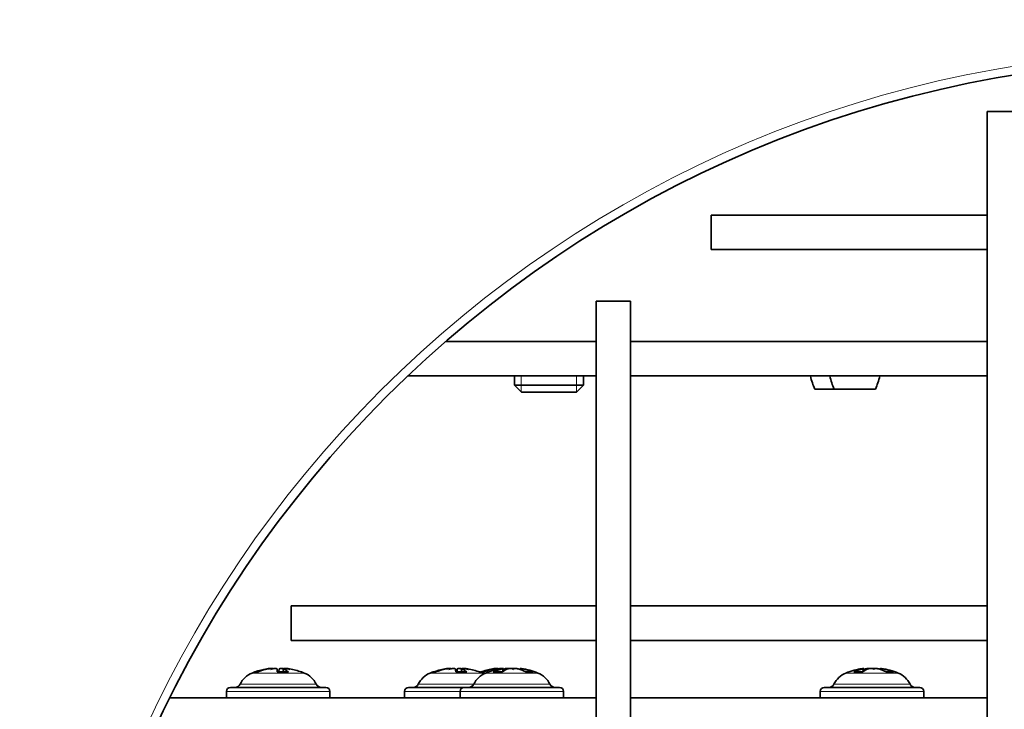
# Model space of a CAD drawing. Units: millimetres. Extents: x -566 to 2534, y -870 to 2212.
# Drawn here: x 1003 to 1088, y 607 to 667 of the extents above; entities that cross this region are included whole.
import ezdxf

# ---------------------------------------------------------------- set-up
doc = ezdxf.new("R2010")
doc.units = ezdxf.units.MM
doc.layers.add('Widoczne (ISO)', color=7, linetype='Continuous', lineweight=35, true_color=0xe60000)
doc.layers.add('Widoczne wąskie (ISO)', color=7, linetype='Continuous', lineweight=9, true_color=0x8080ff)

msp = doc.modelspace()

# ---------------------------------------------------------------- linework, layer by layer
at = {"layer": 'Widoczne (ISO)'}
for p, q in [((1086.971, 659.354), (1089.971, 659.354)), ((1086.971, 659.354), (1086.971, 471.354)), ((1062.971, 647.354), (1062.971, 650.354)), ((1086.971, 650.354), (1062.971, 650.354)), ((1086.971, 647.354), (1062.971, 647.354)), ((1052.971, 642.854), (1055.971, 642.854)), ((1052.971, 642.854), (1052.971, 484.854)), ((1055.971, 642.854), (1055.971, 484.854)), ((1039.899, 639.354), (1052.971, 639.354)), ((1055.971, 639.354), (1086.971, 639.354)), ((1052.971, 636.354), (1036.596, 636.354)), ((1045.869, 636.354), (1045.869, 635.567)), ((1051.869, 636.354), (1051.869, 635.567)), ((1086.971, 636.354), (1055.971, 636.354)), ((1045.869, 635.567), (1051.869, 635.567)), ((1046.482, 634.954), (1045.869, 635.567)), ((1051.256, 634.954), (1051.869, 635.567)), ((1051.256, 634.954), (1046.482, 634.954)), ((1071.999, 635.204), (1073.684, 635.204)), ((1073.684, 635.204), (1077.259, 635.204)), ((1026.471, 613.354), (1026.471, 616.354)), ((1052.971, 616.354), (1026.471, 616.354)), ((1086.971, 616.354), (1055.971, 616.354)), ((1052.971, 613.354), (1026.471, 613.354)), ((1086.971, 613.354), (1055.971, 613.354)), ((1023.537, 610.613), (1023.372, 610.613)), ((1024.594, 610.898), (1024.594, 610.891)), ((1024.87, 610.887), (1024.871, 610.88)), ((1025.241, 610.871), (1025.263, 610.613)), ((1026.186, 610.613), (1025.252, 610.613)), ((1025.419, 610.871), (1025.396, 610.613)), ((1025.789, 610.887), (1025.765, 610.613)), ((1026.066, 610.898), (1026.064, 610.882)), ((1039.039, 610.613), (1038.862, 610.613)), ((1040.08, 610.899), (1040.08, 610.89)), ((1040.35, 610.887), (1040.352, 610.875)), ((1041.699, 610.613), (1040.768, 610.613)), ((1041.29, 610.887), (1041.266, 610.613)), ((1041.56, 610.899), (1041.559, 610.883)), ((1043.195, 610.613), (1043.002, 610.613)), ((1044.813, 610.613), (1044.086, 610.613)), ((1044.213, 610.899), (1044.214, 610.888)), ((1044.476, 610.888), (1044.477, 610.868)), ((1044.862, 610.901), (1044.862, 610.899)), ((1044.916, 610.898), (1044.934, 610.697)), ((1046.38, 610.898), (1046.373, 610.821)), ((1046.434, 610.901), (1046.425, 610.803)), ((1047.426, 610.613), (1046.85, 610.613)), ((1076.168, 610.613), (1075.429, 610.613)), ((1076.181, 610.901), (1076.181, 610.898)), ((1076.244, 610.898), (1076.263, 610.683)), ((1077.694, 610.898), (1077.688, 610.829)), ((1077.757, 610.901), (1077.749, 610.809)), ((1078.762, 610.613), (1078.2, 610.613)), ((1020.83, 608.904), (1020.83, 608.354)), ((1021.18, 609.254), (1029.48, 609.254)), ((1029.83, 608.904), (1029.83, 608.354)), ((1036.32, 608.904), (1036.32, 608.354)), ((1036.67, 609.254), (1041.498, 609.254)), ((1041.148, 608.904), (1041.148, 608.354)), ((1041.498, 609.254), (1049.798, 609.254)), ((1050.148, 608.904), (1050.148, 608.354)), ((1072.469, 608.904), (1072.469, 608.354)), ((1072.819, 609.254), (1081.119, 609.254)), ((1081.469, 608.904), (1081.469, 608.354)), ((1015.918, 608.354), (1052.971, 608.354)), ((1055.971, 608.354), (1086.971, 608.354))]:
    msp.add_line(p, q, dxfattribs=at)
for radius in [154.25, 149.25, 100]:
    msp.add_circle((1105.471, 563.854), radius, dxfattribs=at)
for centre, radius, start, end in [((1077.942, 637.836), 6.5, 193.1767, 203.88445), ((1079.627, 637.836), 6.5, 193.1767, 203.88445), ((1071.315, 637.836), 6.5, 336.11555, 346.8233), ((1023.817, 608.657), 2, 112.21644, 153.9739), ((1025.33, 604.954), 6, 109.74695, 112.21644), ((1023.372, 610.407), 0.206, 90, 109.74695), ((1027.287, 610.407), 0.206, 70.25305, 74.30575), ((1025.33, 604.954), 6, 67.78356, 70.25305), ((1026.842, 608.657), 2, 26.0261, 67.78356), ((1039.308, 608.657), 2, 112.21644, 153.9739), ((1040.82, 604.954), 6, 109.74695, 112.21644), ((1038.862, 610.407), 0.206, 90, 109.74695), ((1044.136, 608.657), 2, 112.21644, 153.9739), ((1042.778, 610.407), 0.206, 70.25305, 72.92531), ((1040.82, 604.954), 6, 67.78356, 70.25305), ((1044.959, 604.954), 6, 109.74695, 110.17844), ((1043.002, 610.407), 0.206, 90, 109.74695), ((1042.332, 608.657), 2, 63.20579, 67.78356), ((1045.648, 604.954), 6, 97.92779, 112.21644), ((1045.648, 604.954), 6, 67.78356, 82.07221), ((1047.16, 608.657), 2, 26.0261, 67.78356), ((1075.456, 608.657), 2, 112.21644, 153.9739), ((1076.969, 604.954), 6, 97.84103, 112.21644), ((1076.969, 604.954), 6, 67.78356, 82.15897), ((1078.481, 608.657), 2, 26.0261, 67.78356), ((1021.18, 608.904), 0.35, 90, 180), ((1021.571, 609.754), 0.5, 270, 333.9739), ((1029.089, 609.754), 0.5, 206.0261, 270), ((1029.48, 608.904), 0.35, 0, 90), ((1036.67, 608.904), 0.35, 90, 180), ((1037.061, 609.754), 0.5, 270, 333.9739), ((1041.498, 608.904), 0.35, 90, 180), ((1041.889, 609.754), 0.5, 270, 333.9739), ((1049.407, 609.754), 0.5, 206.0261, 270), ((1049.798, 608.904), 0.35, 0, 90), ((1072.819, 608.904), 0.35, 90, 180), ((1073.21, 609.754), 0.5, 270, 333.9739), ((1080.728, 609.754), 0.5, 206.0261, 270), ((1081.119, 608.904), 0.35, 0, 90)]:
    msp.add_arc(centre, radius, start, end, dxfattribs=at)
for centre, major_axis, ratio, start_param, end_param in [((1025.325, 604.992), (-5.934, -0.771), 0.99613, 4.749979, 4.92597), ((1025.15, 604.992), (1.243, 5.853), 0.907726, 0.357721, 0.535915), ((1023.424, 606.368), (-3.153, -4.251), 0.543604, 3.679307, 3.760975), ((1027.503, 606.368), (-2.886, 4.436), 0.399101, 6.183638, 6.265306), ((1024.592, 611.157), (0.218, -0.403), 0.205856, 0.661534, 0.758909), ((1025.766, 604.992), (-0.522, 5.961), 0.011324, 0.166299, 0.344493), ((1025.705, 611.157), (-0.201, 0.401), 0.292275, 2.125945, 2.43843), ((1027.236, 606.368), (3.153, -4.251), 0.543604, 2.582564, 2.603878), ((1024.932, 604.992), (0.572, 5.957), 0.410411, 5.977087, 6.155281), ((1026.458, 606.368), (-4.136, 3.301), 0.768582, 5.280544, 5.362212), ((1026.3, 611.157), (0.175, 0.4), 0.383534, 2.437626, 2.484735), ((1023.793, 606.368), (3.583, 3.895), 0.674162, 0.318912, 0.40058), ((1025.335, 604.992), (5.934, -0.771), 0.99613, 1.355012, 1.533206), ((1040.821, 604.992), (-5.983, 0.112), 0.996193, 4.898423, 5.075111), ((1040.635, 604.992), (1.21, 5.86), 0.902314, 0.351456, 0.52965), ((1038.894, 606.368), (-3.131, -4.266), 0.534793, 3.670141, 3.751809), ((1043.008, 606.368), (-2.872, 4.445), 0.389075, 6.191334, 6.273002), ((1040.092, 611.157), (0.219, -0.403), 0.200233, 0.661957, 0.761522), ((1041.257, 604.992), (-0.522, 5.961), 0.001628, 5.937559, 6.115753), ((1040.383, 604.992), (0.522, 5.961), 0.001628, 0.167432, 0.339575), ((1041.183, 611.157), (-0.203, 0.401), 0.286655, 2.127825, 2.525284), ((1042.746, 606.368), (3.131, -4.266), 0.534793, 2.58609, 2.613044), ((1040.424, 604.992), (0.575, 5.956), 0.422178, 5.978458, 6.156652), ((1041.92, 606.368), (-4.177, 3.25), 0.773706, 5.264505, 5.346173), ((1041.795, 611.157), (0.173, 0.4), 0.388969, 2.438086, 2.483987), ((1039.308, 606.368), (3.614, 3.866), 0.681173, 0.330933, 0.412601), ((1040.819, 604.992), (5.983, 0.112), 0.996193, 1.206568, 1.384762), ((1044.968, 604.992), (-5.829, 1.352), 0.99599, 5.108392, 5.286183), ((1044.767, 604.992), (1.165, 5.869), 0.894283, 0.343029, 0.521223), ((1045.921, 604.992), (-0.83, 5.926), 0.777841, 0.058793, 0.236987), ((1043.006, 606.368), (-3.102, -4.287), 0.521996, 3.657202, 3.73887), ((1047.167, 606.368), (-2.854, 4.457), 0.374577, 6.202252, 6.28392), ((1045.629, 606.368), (-5.292, -0.07), 0.866, 4.851658, 4.933326), ((1046.152, 606.368), (4.985, -1.777), 0.847492, 2.12337, 2.205038), ((1044.245, 611.157), (0.22, -0.403), 0.192169, 0.66252, 0.765334), ((1045.257, 604.992), (0.581, 5.956), 0.442234, 0.210441, 0.388635), ((1044.613, 611.157), (0.069, -0.403), 0.547343, 0.768218, 0.776583), ((1045.307, 604.992), (0.666, 5.947), 0.622389, 0.236915, 0.280397), ((1044.523, 604.992), (0.522, 5.961), 0.020207, 0.169058, 0.188655), ((1048.044, 606.368), (-2.689, 4.558), 0.178207, 5.942286, 6.023954), ((1045.972, 611.157), (0.234, 0.405), 0.003255, 2.273507, 2.535427), ((1043.2, 606.368), (2.646, 4.583), 0.006586, 6.050842, 6.13251), ((1045.989, 604.992), (-0.666, 5.947), 0.622389, 5.868077, 6.04627), ((1045.454, 604.992), (1.157, 5.871), 0.892655, 6.111845, 6.290039), ((1077.248, 604.992), (-0.811, 5.929), 0.766097, 0.062818, 0.241012), ((1076.905, 606.368), (-5.287, -0.24), 0.865727, 4.81439, 4.896058), ((1077.517, 606.368), (4.934, -1.914), 0.844021, 2.156134, 2.237802), ((1075.932, 611.157), (0.075, -0.403), 0.543167, 0.759845, 0.769654), ((1076.574, 604.992), (0.576, 5.956), 0.425508, 0.208439, 0.386632), ((1076.633, 604.992), (0.676, 5.946), 0.636788, 0.239608, 0.276521), ((1079.355, 606.368), (-2.697, 4.553), 0.193982, 5.932626, 6.014294), ((1077.312, 611.157), (0.234, 0.405), 0.011238, 2.278115, 2.526542), ((1074.521, 606.368), (2.647, 4.583), 0.022736, 6.06017, 6.141838), ((1077.305, 604.992), (-0.676, 5.946), 0.636788, 5.865383, 6.043577), ((1076.782, 604.992), (1.201, 5.862), 0.900748, 6.120148, 6.298342)]:
    msp.add_ellipse(centre, major_axis=major_axis, ratio=ratio, start_param=start_param, end_param=end_param, dxfattribs=at)
for points in [[(1023.372, 610.613), (1023.372, 610.613), (1023.373, 610.613), (1023.373, 610.613)], [(1025.253, 610.601), (1025.252, 610.609), (1025.252, 610.613), (1025.252, 610.613)], [(1026.186, 610.613), (1026.195, 610.613), (1026.205, 610.609), (1026.214, 610.601)], [(1038.862, 610.613), (1038.863, 610.613), (1038.863, 610.613), (1038.863, 610.613)], [(1041.699, 610.613), (1041.709, 610.613), (1041.719, 610.609), (1041.728, 610.601)], [(1043.002, 610.613), (1043.002, 610.613), (1043.002, 610.613), (1043.002, 610.613)], [(1044.032, 610.601), (1044.049, 610.609), (1044.068, 610.613), (1044.086, 610.613)], [(1045.531, 610.901), (1045.528, 610.901), (1045.525, 610.901), (1045.522, 610.901)], [(1047.426, 610.613), (1047.446, 610.613), (1047.469, 610.609), (1047.488, 610.601)], [(1075.376, 610.601), (1075.392, 610.609), (1075.412, 610.613), (1075.429, 610.613)], [(1078.762, 610.613), (1078.782, 610.613), (1078.805, 610.609), (1078.824, 610.601)]]:
    msp.add_open_spline(points, degree=3, dxfattribs=at)
for points, knots in [([(1024.594, 610.898), (1024.594, 610.899), (1024.592, 610.9), (1024.583, 610.901), (1024.569, 610.901), (1024.534, 610.898), (1024.51, 610.896), (1024.454, 610.889), (1024.421, 610.884), (1024.372, 610.876), (1024.353, 610.873), (1024.334, 610.87)], [0.02479153, 0.02479153, 0.02479153, 0.02479153, 0.02932414, 0.02932414, 0.03895928, 0.03895928, 0.0486983, 0.0486983, 0.05843731, 0.05843731, 0.06398133, 0.06398133, 0.06398133, 0.06398133]), ([(1024.454, 610.87), (1024.483, 610.876), (1024.517, 610.881), (1024.586, 610.89), (1024.621, 610.894), (1024.681, 610.899), (1024.711, 610.9), (1024.761, 610.901), (1024.781, 610.9), (1024.799, 610.898), (1024.804, 610.897), (1024.807, 610.896)], [0, 0, 0, 0, 0.00978875, 0.00978875, 0.01957751, 0.01957751, 0.02924421, 0.02924421, 0.03891092, 0.03891092, 0.04254999, 0.04254999, 0.04254999, 0.04254999]), ([(1024.87, 610.887), (1024.87, 610.891), (1024.863, 610.894), (1024.841, 610.899), (1024.823, 610.9), (1024.789, 610.901), (1024.778, 610.901), (1024.766, 610.901)], [0.01061824, 0.01061824, 0.01061824, 0.01061824, 0.01964046, 0.01964046, 0.02927569, 0.02927569, 0.03351518, 0.03351518, 0.03351518, 0.03351518]), ([(1024.948, 610.896), (1024.974, 610.898), (1025.002, 610.9), (1025.063, 610.901), (1025.095, 610.901), (1025.149, 610.898), (1025.175, 610.896), (1025.214, 610.889), (1025.227, 610.884), (1025.239, 610.876), (1025.241, 610.873), (1025.241, 610.87)], [0.02149135, 0.02149135, 0.02149135, 0.02149135, 0.02932414, 0.02932414, 0.03895928, 0.03895928, 0.04866173, 0.04866173, 0.05836417, 0.05836417, 0.06397861, 0.06397861, 0.06397861, 0.06397861]), ([(1025.712, 610.896), (1025.685, 610.898), (1025.657, 610.9), (1025.596, 610.901), (1025.564, 610.901), (1025.51, 610.898), (1025.485, 610.896), (1025.445, 610.889), (1025.432, 610.884), (1025.421, 610.877), (1025.419, 610.874), (1025.419, 610.871)], [0.02149135, 0.02149135, 0.02149135, 0.02149135, 0.02932414, 0.02932414, 0.03895928, 0.03895928, 0.0486983, 0.0486983, 0.05843731, 0.05843731, 0.06369735, 0.06369735, 0.06369735, 0.06369735]), ([(1025.811, 610.87), (1025.798, 610.876), (1025.79, 610.881), (1025.789, 610.89), (1025.795, 610.894), (1025.818, 610.899), (1025.837, 610.9), (1025.883, 610.901), (1025.912, 610.9), (1025.952, 610.898), (1025.964, 610.897), (1025.976, 610.896)], [0, 0, 0, 0, 0.00982023, 0.00982023, 0.01964046, 0.01964046, 0.02927569, 0.02927569, 0.03891093, 0.03891093, 0.04255, 0.04255, 0.04255, 0.04255]), ([(1026.065, 610.891), (1026.045, 610.893), (1026.026, 610.895), (1025.978, 610.899), (1025.949, 610.9), (1025.913, 610.901), (1025.903, 610.901), (1025.894, 610.901)], [0.01385991, 0.01385991, 0.01385991, 0.01385991, 0.01957751, 0.01957751, 0.02924421, 0.02924421, 0.03351428, 0.03351428, 0.03351428, 0.03351428]), ([(1026.068, 610.896), (1026.064, 610.898), (1026.065, 610.9), (1026.077, 610.901), (1026.09, 610.901), (1026.125, 610.898), (1026.149, 610.896), (1026.206, 610.889), (1026.238, 610.884), (1026.287, 610.876), (1026.306, 610.873), (1026.325, 610.87)], [0.02149135, 0.02149135, 0.02149135, 0.02149135, 0.02932414, 0.02932414, 0.03895928, 0.03895928, 0.0486983, 0.0486983, 0.05843731, 0.05843731, 0.06398133, 0.06398133, 0.06398133, 0.06398133]), ([(1040.08, 610.899), (1040.08, 610.899), (1040.078, 610.9), (1040.07, 610.901), (1040.057, 610.901), (1040.022, 610.898), (1039.998, 610.896), (1039.943, 610.889), (1039.911, 610.884), (1039.862, 610.876), (1039.843, 610.873), (1039.824, 610.87)], [0.02510926, 0.02510926, 0.02510926, 0.02510926, 0.02932414, 0.02932414, 0.03895928, 0.03895928, 0.0486983, 0.0486983, 0.05843731, 0.05843731, 0.06398133, 0.06398133, 0.06398133, 0.06398133]), ([(1039.95, 610.87), (1039.98, 610.876), (1040.014, 610.881), (1040.082, 610.89), (1040.117, 610.894), (1040.178, 610.899), (1040.208, 610.9), (1040.258, 610.901), (1040.279, 610.9), (1040.298, 610.898), (1040.302, 610.897), (1040.306, 610.896)], [0, 0, 0, 0, 0.00978875, 0.00978875, 0.01957751, 0.01957751, 0.02924421, 0.02924421, 0.03891092, 0.03891092, 0.04254999, 0.04254999, 0.04254999, 0.04254999]), ([(1040.35, 610.887), (1040.35, 610.891), (1040.344, 610.894), (1040.323, 610.899), (1040.305, 610.9), (1040.274, 610.901), (1040.266, 610.901), (1040.257, 610.901)], [0.01093614, 0.01093614, 0.01093614, 0.01093614, 0.01964046, 0.01964046, 0.02927569, 0.02927569, 0.03252589, 0.03252589, 0.03252589, 0.03252589]), ([(1040.448, 610.896), (1040.474, 610.898), (1040.502, 610.9), (1040.563, 610.901), (1040.595, 610.901), (1040.65, 610.898), (1040.676, 610.896), (1040.715, 610.889), (1040.73, 610.884), (1040.741, 610.876), (1040.744, 610.873), (1040.744, 610.87)], [0.02149135, 0.02149135, 0.02149135, 0.02149135, 0.02932414, 0.02932414, 0.03895928, 0.03895928, 0.04866173, 0.04866173, 0.05836417, 0.05836417, 0.06397861, 0.06397861, 0.06397861, 0.06397861]), ([(1041.192, 610.896), (1041.166, 610.898), (1041.138, 610.9), (1041.077, 610.901), (1041.045, 610.901), (1040.99, 610.898), (1040.964, 610.896), (1040.924, 610.889), (1040.91, 610.884), (1040.899, 610.876), (1040.896, 610.873), (1040.896, 610.87)], [0.02149135, 0.02149135, 0.02149135, 0.02149135, 0.02932414, 0.02932414, 0.03895928, 0.03895928, 0.0486983, 0.0486983, 0.05843731, 0.05843731, 0.06398133, 0.06398133, 0.06398133, 0.06398133]), ([(1041.313, 610.87), (1041.299, 610.876), (1041.291, 610.881), (1041.289, 610.89), (1041.295, 610.894), (1041.317, 610.899), (1041.335, 610.9), (1041.381, 610.901), (1041.409, 610.9), (1041.449, 610.898), (1041.461, 610.897), (1041.473, 610.896)], [0, 0, 0, 0, 0.00982023, 0.00982023, 0.01964046, 0.01964046, 0.02927569, 0.02927569, 0.03891093, 0.03891093, 0.04255, 0.04255, 0.04255, 0.04255]), ([(1041.56, 610.89), (1041.536, 610.892), (1041.513, 610.895), (1041.462, 610.899), (1041.432, 610.9), (1041.398, 610.901), (1041.39, 610.901), (1041.383, 610.901)], [0.01286169, 0.01286169, 0.01286169, 0.01286169, 0.01957751, 0.01957751, 0.02924421, 0.02924421, 0.03252474, 0.03252474, 0.03252474, 0.03252474]), ([(1041.563, 610.896), (1041.559, 610.898), (1041.56, 610.9), (1041.57, 610.901), (1041.583, 610.901), (1041.618, 610.898), (1041.642, 610.896), (1041.697, 610.889), (1041.729, 610.884), (1041.778, 610.876), (1041.797, 610.873), (1041.817, 610.87)], [0.02149135, 0.02149135, 0.02149135, 0.02149135, 0.02932414, 0.02932414, 0.03895928, 0.03895928, 0.0486983, 0.0486983, 0.05843731, 0.05843731, 0.06398133, 0.06398133, 0.06398133, 0.06398133]), ([(1044.213, 610.899), (1044.213, 610.9), (1044.212, 610.9), (1044.204, 610.901), (1044.192, 610.901), (1044.159, 610.898), (1044.135, 610.896), (1044.08, 610.889), (1044.048, 610.884), (1044, 610.876), (1043.981, 610.873), (1043.962, 610.87)], [0.02556409, 0.02556409, 0.02556409, 0.02556409, 0.02932414, 0.02932414, 0.03895928, 0.03895928, 0.0486983, 0.0486983, 0.05843731, 0.05843731, 0.06398133, 0.06398133, 0.06398133, 0.06398133]), ([(1044.099, 610.87), (1044.128, 610.876), (1044.162, 610.881), (1044.231, 610.89), (1044.265, 610.894), (1044.327, 610.899), (1044.357, 610.9), (1044.408, 610.901), (1044.429, 610.9), (1044.449, 610.898), (1044.454, 610.897), (1044.458, 610.896)], [0, 0, 0, 0, 0.00978875, 0.00978875, 0.01957751, 0.01957751, 0.02924421, 0.02924421, 0.03891092, 0.03891092, 0.04254999, 0.04254999, 0.04254999, 0.04254999]), ([(1044.476, 610.888), (1044.475, 610.891), (1044.47, 610.894), (1044.45, 610.899), (1044.433, 610.9), (1044.406, 610.901), (1044.402, 610.901), (1044.397, 610.901)], [0.01139221, 0.01139221, 0.01139221, 0.01139221, 0.01964046, 0.01964046, 0.02927569, 0.02927569, 0.03112191, 0.03112191, 0.03112191, 0.03112191]), ([(1044.601, 610.896), (1044.627, 610.898), (1044.655, 610.9), (1044.716, 610.901), (1044.749, 610.901), (1044.792, 610.899), (1044.806, 610.898), (1044.82, 610.896)], [0.02149135, 0.02149135, 0.02149135, 0.02149135, 0.02932414, 0.02932414, 0.03895928, 0.03895928, 0.04422495, 0.04422495, 0.04422495, 0.04422495]), ([(1044.862, 610.901), (1044.862, 610.901), (1044.862, 610.901), (1044.859, 610.901), (1044.85, 610.9), (1044.83, 610.898), (1044.824, 610.897), (1044.817, 610.896)], [0.02762471, 0.02762471, 0.02762471, 0.02762471, 0.02924421, 0.02924421, 0.03891092, 0.03891092, 0.04254999, 0.04254999, 0.04254999, 0.04254999]), ([(1044.835, 610.896), (1044.854, 610.898), (1044.872, 610.9), (1044.901, 610.901), (1044.911, 610.901), (1044.918, 610.898), (1044.916, 610.896), (1044.897, 610.889), (1044.881, 610.884), (1044.85, 610.876), (1044.837, 610.873), (1044.822, 610.87)], [0.02149135, 0.02149135, 0.02149135, 0.02149135, 0.02932414, 0.02932414, 0.03895928, 0.03895928, 0.04866173, 0.04866173, 0.05836417, 0.05836417, 0.06397861, 0.06397861, 0.06397861, 0.06397861]), ([(1045.288, 610.898), (1045.271, 610.899), (1045.253, 610.9), (1045.202, 610.901), (1045.17, 610.901), (1045.114, 610.898), (1045.088, 610.896), (1045.047, 610.889), (1045.033, 610.884), (1045.02, 610.876), (1045.017, 610.873), (1045.017, 610.87)], [0.02442776, 0.02442776, 0.02442776, 0.02442776, 0.02932414, 0.02932414, 0.03895928, 0.03895928, 0.0486983, 0.0486983, 0.05843731, 0.05843731, 0.06398133, 0.06398133, 0.06398133, 0.06398133]), ([(1045.453, 610.898), (1045.44, 610.899), (1045.426, 610.9), (1045.381, 610.901), (1045.348, 610.901), (1045.284, 610.898), (1045.249, 610.896), (1045.183, 610.889), (1045.152, 610.884), (1045.112, 610.876), (1045.098, 610.873), (1045.086, 610.87)], [0.02453342, 0.02453342, 0.02453342, 0.02453342, 0.02932414, 0.02932414, 0.03895928, 0.03895928, 0.0486983, 0.0486983, 0.05843731, 0.05843731, 0.06398133, 0.06398133, 0.06398133, 0.06398133]), ([(1045.275, 610.87), (1045.29, 610.876), (1045.311, 610.881), (1045.364, 610.89), (1045.395, 610.894), (1045.456, 610.899), (1045.491, 610.9), (1045.559, 610.901), (1045.592, 610.9), (1045.632, 610.898), (1045.643, 610.897), (1045.653, 610.896)], [0, 0, 0, 0, 0.00982023, 0.00982023, 0.01964046, 0.01964046, 0.02927569, 0.02927569, 0.03891093, 0.03891093, 0.04255, 0.04255, 0.04255, 0.04255]), ([(1045.484, 610.9), (1045.491, 610.9), (1045.499, 610.901), (1045.515, 610.901), (1045.522, 610.901), (1045.529, 610.901)], [0.025371256, 0.025371256, 0.025371256, 0.025371256, 0.029275694, 0.029275694, 0.032058892, 0.032058892, 0.032058892, 0.032058892]), ([(1045.843, 610.898), (1045.82, 610.9), (1045.796, 610.901), (1045.737, 610.901), (1045.704, 610.9), (1045.666, 610.898), (1045.657, 610.897), (1045.648, 610.897)], [0.02241143, 0.02241143, 0.02241143, 0.02241143, 0.02927569, 0.02927569, 0.03891093, 0.03891093, 0.04194989, 0.04194989, 0.04194989, 0.04194989]), ([(1045.708, 610.9), (1045.708, 610.9), (1045.709, 610.9), (1045.713, 610.901), (1045.719, 610.901), (1045.728, 610.901)], [0.028429117, 0.028429117, 0.028429117, 0.028429117, 0.029324138, 0.029324138, 0.035575109, 0.035575109, 0.035575109, 0.035575109]), ([(1045.82, 610.896), (1045.838, 610.898), (1045.861, 610.9), (1045.915, 610.901), (1045.948, 610.901), (1046.013, 610.898), (1046.048, 610.896), (1046.114, 610.889), (1046.144, 610.884), (1046.184, 610.876), (1046.198, 610.873), (1046.21, 610.87)], [0.02149135, 0.02149135, 0.02149135, 0.02149135, 0.02932414, 0.02932414, 0.03895928, 0.03895928, 0.0486983, 0.0486983, 0.05843731, 0.05843731, 0.06398133, 0.06398133, 0.06398133, 0.06398133]), ([(1046.434, 610.899), (1046.425, 610.9), (1046.418, 610.9), (1046.395, 610.901), (1046.385, 610.901), (1046.38, 610.899), (1046.38, 610.899), (1046.38, 610.898)], [0.02541497, 0.02541497, 0.02541497, 0.02541497, 0.02932414, 0.02932414, 0.03895928, 0.03895928, 0.04167328, 0.04167328, 0.04167328, 0.04167328]), ([(1046.575, 610.87), (1046.547, 610.876), (1046.519, 610.881), (1046.474, 610.89), (1046.457, 610.894), (1046.437, 610.899), (1046.432, 610.9), (1046.437, 610.901), (1046.446, 610.9), (1046.465, 610.898), (1046.47, 610.897), (1046.476, 610.897)], [0, 0, 0, 0, 0.00978875, 0.00978875, 0.01957751, 0.01957751, 0.02924421, 0.02924421, 0.03891092, 0.03891092, 0.04194988, 0.04194988, 0.04194988, 0.04194988]), ([(1076.181, 610.901), (1076.181, 610.901), (1076.18, 610.901), (1076.179, 610.901), (1076.17, 610.9), (1076.151, 610.898), (1076.145, 610.897), (1076.138, 610.896)], [0.02807543, 0.02807543, 0.02807543, 0.02807543, 0.02924421, 0.02924421, 0.03891092, 0.03891092, 0.04254999, 0.04254999, 0.04254999, 0.04254999]), ([(1076.159, 610.896), (1076.179, 610.898), (1076.197, 610.9), (1076.227, 610.901), (1076.238, 610.901), (1076.246, 610.898), (1076.244, 610.896), (1076.227, 610.889), (1076.211, 610.884), (1076.181, 610.876), (1076.168, 610.873), (1076.153, 610.87)], [0.02149135, 0.02149135, 0.02149135, 0.02149135, 0.02932414, 0.02932414, 0.03895928, 0.03895928, 0.04866173, 0.04866173, 0.05836417, 0.05836417, 0.06397861, 0.06397861, 0.06397861, 0.06397861]), ([(1076.772, 610.897), (1076.756, 610.899), (1076.738, 610.9), (1076.688, 610.901), (1076.655, 610.901), (1076.591, 610.898), (1076.556, 610.896), (1076.489, 610.889), (1076.458, 610.884), (1076.418, 610.876), (1076.404, 610.873), (1076.392, 610.87)], [0.02286692, 0.02286692, 0.02286692, 0.02286692, 0.02932414, 0.02932414, 0.03895928, 0.03895928, 0.0486983, 0.0486983, 0.05843731, 0.05843731, 0.06398133, 0.06398133, 0.06398133, 0.06398133]), ([(1076.613, 610.87), (1076.628, 610.876), (1076.649, 610.881), (1076.7, 610.89), (1076.731, 610.894), (1076.792, 610.899), (1076.826, 610.9), (1076.894, 610.901), (1076.928, 610.9), (1076.968, 610.898), (1076.979, 610.897), (1076.99, 610.896)], [0, 0, 0, 0, 0.00982023, 0.00982023, 0.01964046, 0.01964046, 0.02927569, 0.02927569, 0.03891093, 0.03891093, 0.04255, 0.04255, 0.04255, 0.04255]), ([(1077.166, 610.897), (1077.138, 610.899), (1077.108, 610.901), (1077.043, 610.901), (1077.01, 610.9), (1076.977, 610.898), (1076.973, 610.898), (1076.969, 610.898)], [0.02071364, 0.02071364, 0.02071364, 0.02071364, 0.02927569, 0.02927569, 0.03891093, 0.03891093, 0.04021097, 0.04021097, 0.04021097, 0.04021097]), ([(1077.156, 610.896), (1077.174, 610.898), (1077.196, 610.9), (1077.25, 610.901), (1077.283, 610.901), (1077.347, 610.898), (1077.382, 610.896), (1077.448, 610.889), (1077.48, 610.884), (1077.52, 610.876), (1077.534, 610.873), (1077.546, 610.87)], [0.02149135, 0.02149135, 0.02149135, 0.02149135, 0.02932414, 0.02932414, 0.03895928, 0.03895928, 0.0486983, 0.0486983, 0.05843731, 0.05843731, 0.06398133, 0.06398133, 0.06398133, 0.06398133]), ([(1077.757, 610.898), (1077.746, 610.899), (1077.736, 610.9), (1077.711, 610.901), (1077.7, 610.901), (1077.694, 610.899), (1077.694, 610.899), (1077.694, 610.898)], [0.02447533, 0.02447533, 0.02447533, 0.02447533, 0.02932414, 0.02932414, 0.03895928, 0.03895928, 0.04213715, 0.04213715, 0.04213715, 0.04213715]), ([(1077.903, 610.87), (1077.874, 610.876), (1077.846, 610.881), (1077.8, 610.89), (1077.783, 610.894), (1077.761, 610.899), (1077.756, 610.9), (1077.759, 610.901), (1077.768, 610.9), (1077.783, 610.898), (1077.785, 610.898), (1077.787, 610.898)], [0, 0, 0, 0, 0.00978875, 0.00978875, 0.01957751, 0.01957751, 0.02924421, 0.02924421, 0.03891092, 0.03891092, 0.04021095, 0.04021095, 0.04021095, 0.04021095])]:
    msp.add_open_spline(points, degree=3, knots=knots, dxfattribs=at)
at = {"layer": 'Widoczne wąskie (ISO)'}
for p, q in [((1046.468, 636.354), (1046.468, 634.968)), ((1051.27, 634.968), (1051.27, 636.354)), ((1025.795, 610.509), (1023.061, 610.509)), ((1023.505, 610.601), (1023.302, 610.601)), ((1024.334, 610.87), (1024.334, 610.847)), ((1025.241, 610.87), (1025.263, 610.613)), ((1026.214, 610.601), (1025.253, 610.601)), ((1025.811, 610.87), (1025.79, 610.613)), ((1027.598, 610.509), (1025.795, 610.509)), ((1027.357, 610.601), (1027.355, 610.601)), ((1041.314, 610.509), (1038.552, 610.509)), ((1039.007, 610.601), (1038.793, 610.601)), ((1039.824, 610.87), (1039.824, 610.845)), ((1041.728, 610.601), (1040.769, 610.601)), ((1040.896, 610.87), (1040.873, 610.613)), ((1041.313, 610.87), (1041.292, 610.613)), ((1043.088, 610.509), (1041.314, 610.509)), ((1042.847, 610.601), (1042.847, 610.601)), ((1043.164, 610.601), (1042.932, 610.601)), ((1043.38, 610.509), (1043.089, 610.509)), ((1044.225, 610.509), (1043.38, 610.509)), ((1043.962, 610.87), (1043.962, 610.843)), ((1044.797, 610.601), (1044.032, 610.601)), ((1047.917, 610.509), (1044.225, 610.509)), ((1044.822, 610.87), (1044.835, 610.629)), ((1045.017, 610.87), (1045.015, 610.85)), ((1045.086, 610.87), (1045.08, 610.783)), ((1046.575, 610.87), (1046.571, 610.747)), ((1047.488, 610.601), (1046.872, 610.601)), ((1075.579, 610.509), (1074.701, 610.509)), ((1076.152, 610.601), (1075.376, 610.601)), ((1079.238, 610.509), (1075.579, 610.509)), ((1076.153, 610.87), (1076.167, 610.613)), ((1076.392, 610.87), (1076.384, 610.76)), ((1077.903, 610.87), (1077.899, 610.754)), ((1078.824, 610.601), (1078.223, 610.601)), ((1029.83, 608.904), (1020.83, 608.904)), ((1028.637, 609.535), (1022.02, 609.535)), ((1041.148, 608.904), (1036.32, 608.904)), ((1042.338, 609.535), (1037.51, 609.535)), ((1050.148, 608.904), (1041.148, 608.904)), ((1048.956, 609.535), (1042.34, 609.535)), ((1081.469, 608.904), (1072.469, 608.904)), ((1080.277, 609.535), (1073.661, 609.535))]:
    msp.add_line(p, q, dxfattribs=at)
for radius in [153.5, 100.75]:
    msp.add_circle((1105.471, 563.854), radius, dxfattribs=at)

doc.saveas('drawing.dxf')
